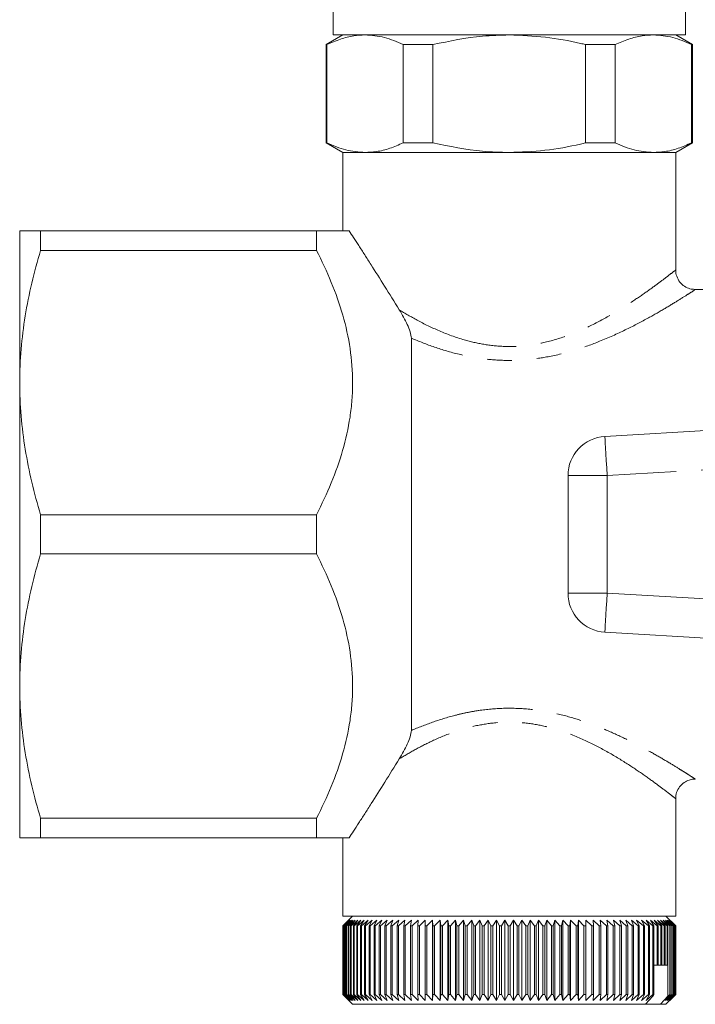
# Model space of a CAD drawing. Units: millimetres. Extents: x 138 to 268, y 72 to 258.
# Drawn here: x 138 to 173, y 72 to 122 of the extents above; entities that cross this region are included whole.
import ezdxf

# ---------------------------------------------------------------- set-up
doc = ezdxf.new("R2010")
doc.units = ezdxf.units.MM
doc.linetypes.add('PHANTOM', pattern=[12.7, 6.35, -1.27, 1.27, -1.27, 1.27, -1.27])

msp = doc.modelspace()

# ---------------------------------------------------------------- linework, layer by layer
at = {"color": 7, "linetype": 'Continuous', "lineweight": 15}
for p, q in [((154.334, 132.058), (154.334, 121.058)), ((172.334, 121.058), (172.334, 132.058)), ((154.834, 121.058), (153.984, 120.567)), ((172.334, 121.058), (154.334, 121.058)), ((172.684, 120.567), (171.834, 121.058)), ((153.984, 120.567), (153.984, 115.549)), ((154.026, 120.567), (153.984, 120.567)), ((154.026, 120.567), (154.026, 115.549)), ((159.439, 120.567), (157.921, 120.567)), ((157.921, 115.549), (157.921, 120.567)), ((159.439, 120.567), (159.439, 115.549)), ((168.748, 120.567), (167.23, 120.567)), ((167.23, 115.549), (167.23, 120.567)), ((168.748, 120.567), (168.748, 115.549)), ((172.643, 115.549), (172.643, 120.567)), ((172.684, 120.567), (172.643, 120.567)), ((172.684, 115.549), (172.684, 120.567)), ((153.984, 115.549), (154.834, 115.058)), ((154.026, 115.549), (153.984, 115.549)), ((159.439, 115.549), (157.921, 115.549)), ((168.748, 115.549), (167.23, 115.549)), ((171.834, 115.058), (172.684, 115.549)), ((172.684, 115.549), (172.643, 115.549)), ((154.834, 115.058), (154.834, 111.058)), ((155.973, 115.058), (154.834, 115.058)), ((154.834, 115.058), (171.834, 115.058)), ((163.334, 115.058), (155.973, 115.058)), ((170.696, 115.058), (163.334, 115.058)), ((171.834, 115.058), (170.696, 115.058)), ((171.834, 109.042), (171.834, 115.058)), ((138.334, 103.308), (138.334, 111.058)), ((139.402, 110.059), (139.402, 111.058)), ((139.402, 111.058), (153.484, 111.058)), ((153.484, 110.059), (153.484, 111.058)), ((153.484, 110.059), (139.402, 110.059)), ((179.858, 108.058), (172.811, 108.058)), ((158.334, 85.542), (158.334, 105.573)), ((138.334, 87.808), (138.334, 103.308)), ((168.219, 100.558), (211.334, 103.058)), ((166.334, 92.554), (166.334, 98.561)), ((139.402, 96.557), (153.484, 96.557)), ((139.402, 94.559), (139.402, 96.557)), ((153.484, 94.559), (153.484, 96.557)), ((153.484, 94.559), (139.402, 94.559)), ((211.334, 88.058), (168.219, 90.558)), ((138.334, 80.058), (138.334, 87.808)), ((171.834, 76.058), (171.834, 82.058)), ((139.402, 81.057), (153.484, 81.057)), ((139.402, 80.058), (139.402, 81.057)), ((153.484, 80.058), (153.484, 81.057)), ((153.484, 80.058), (139.402, 80.058)), ((154.834, 80.058), (154.834, 76.058)), ((155.334, 76.058), (154.834, 75.558)), ((171.834, 76.058), (154.834, 76.058)), ((171.834, 75.558), (171.334, 76.058)), ((154.834, 75.558), (154.834, 72.058)), ((154.835, 75.558), (154.834, 75.558)), ((155.137, 75.858), (154.835, 75.558)), ((154.835, 75.558), (154.835, 72.058)), ((154.844, 75.558), (155.137, 75.858)), ((154.849, 75.558), (154.844, 75.558)), ((154.844, 72.058), (154.844, 75.558)), ((155.159, 75.858), (154.849, 75.558)), ((154.849, 75.558), (154.849, 72.058)), ((154.876, 75.558), (155.159, 75.858)), ((154.886, 75.558), (154.876, 75.558)), ((154.876, 72.058), (154.876, 75.558)), ((155.204, 75.858), (154.886, 75.558)), ((154.886, 75.558), (154.886, 72.058)), ((154.931, 75.558), (155.204, 75.858)), ((154.947, 75.558), (154.931, 75.558)), ((154.931, 72.058), (154.931, 75.558)), ((155.271, 75.858), (154.947, 75.558)), ((154.947, 75.558), (154.947, 72.058)), ((155.01, 75.558), (155.271, 75.858)), ((155.031, 75.558), (155.01, 75.558)), ((155.01, 72.058), (155.01, 75.558)), ((155.36, 75.858), (155.031, 75.558)), ((155.031, 75.558), (155.031, 72.058)), ((155.111, 75.558), (155.36, 75.858)), ((155.137, 75.558), (155.111, 75.558)), ((155.111, 72.058), (155.111, 75.558)), ((155.471, 75.858), (155.137, 75.558)), ((155.137, 75.558), (155.137, 72.058)), ((155.235, 75.558), (155.471, 75.858)), ((155.266, 75.558), (155.235, 75.558)), ((155.235, 72.058), (155.235, 75.558)), ((155.604, 75.858), (155.266, 75.558)), ((155.266, 75.558), (155.266, 72.058)), ((155.381, 75.558), (155.604, 75.858)), ((155.417, 75.558), (155.381, 75.558)), ((155.381, 72.058), (155.381, 75.558)), ((155.757, 75.858), (155.417, 75.558)), ((155.417, 75.558), (155.417, 72.058)), ((155.549, 75.558), (155.757, 75.858)), ((155.59, 75.558), (155.549, 75.558)), ((155.549, 72.058), (155.549, 75.558)), ((155.932, 75.858), (155.59, 75.558)), ((155.59, 75.558), (155.59, 72.058)), ((155.739, 75.558), (155.932, 75.858)), ((155.784, 75.558), (155.739, 75.558)), ((155.739, 72.058), (155.739, 75.558)), ((156.127, 75.858), (155.784, 75.558)), ((155.784, 75.558), (155.784, 72.058)), ((155.949, 75.558), (156.127, 75.858)), ((155.999, 75.558), (155.949, 75.558)), ((155.949, 72.058), (155.949, 75.558)), ((156.341, 75.858), (155.999, 75.558)), ((155.999, 75.558), (155.999, 72.058)), ((156.179, 75.558), (156.341, 75.858)), ((156.234, 75.558), (156.179, 75.558)), ((156.179, 72.058), (156.179, 75.558)), ((156.575, 75.858), (156.234, 75.558)), ((156.234, 75.558), (156.234, 72.058)), ((156.429, 75.558), (156.575, 75.858)), ((156.488, 75.558), (156.429, 75.558)), ((156.429, 72.058), (156.429, 75.558)), ((156.827, 75.858), (156.488, 75.558)), ((156.488, 75.558), (156.488, 72.058)), ((156.698, 75.558), (156.827, 75.858)), ((156.761, 75.558), (156.698, 75.558)), ((156.698, 72.058), (156.698, 75.558)), ((157.097, 75.858), (156.761, 75.558)), ((156.761, 75.558), (156.761, 72.058)), ((156.985, 75.558), (157.097, 75.858)), ((157.052, 75.558), (156.985, 75.558)), ((156.985, 72.058), (156.985, 75.558)), ((157.384, 75.858), (157.052, 75.558)), ((157.052, 75.558), (157.052, 72.058)), ((157.289, 75.558), (157.384, 75.858)), ((157.36, 75.558), (157.289, 75.558)), ((157.289, 72.058), (157.289, 75.558)), ((157.688, 75.858), (157.36, 75.558)), ((157.36, 75.558), (157.36, 72.058)), ((157.61, 75.558), (157.688, 75.858)), ((157.685, 75.558), (157.61, 75.558)), ((157.61, 72.058), (157.61, 75.558)), ((158.006, 75.858), (157.685, 75.558)), ((157.685, 75.558), (157.685, 72.058)), ((157.947, 75.558), (158.006, 75.858)), ((158.025, 75.558), (157.947, 75.558)), ((157.947, 72.058), (157.947, 75.558)), ((158.34, 75.858), (158.025, 75.558)), ((158.025, 75.558), (158.025, 72.058)), ((158.298, 75.558), (158.34, 75.858)), ((158.38, 75.558), (158.298, 75.558)), ((158.298, 72.058), (158.298, 75.558)), ((158.687, 75.858), (158.38, 75.558)), ((158.38, 75.558), (158.38, 72.058)), ((158.664, 75.558), (158.687, 75.858)), ((158.748, 75.558), (158.664, 75.558)), ((158.664, 72.058), (158.664, 75.558)), ((159.047, 75.858), (158.748, 75.558)), ((158.748, 75.558), (158.748, 72.058)), ((159.042, 75.558), (159.047, 75.858)), ((159.129, 75.558), (159.042, 75.558)), ((159.042, 72.058), (159.042, 75.558)), ((159.419, 75.858), (159.129, 75.558)), ((159.129, 75.558), (159.129, 72.058)), ((159.432, 75.558), (159.419, 75.858)), ((159.419, 75.858), (159.419, 71.758)), ((159.521, 75.558), (159.432, 75.558)), ((159.432, 72.058), (159.432, 75.558)), ((159.801, 75.858), (159.521, 75.558)), ((159.521, 75.558), (159.521, 72.058)), ((159.832, 75.558), (159.801, 75.858)), ((159.801, 75.858), (159.801, 71.758)), ((159.924, 75.558), (159.832, 75.558)), ((159.832, 72.058), (159.832, 75.558)), ((160.193, 75.858), (159.924, 75.558)), ((159.924, 75.558), (159.924, 72.058)), ((160.242, 75.558), (160.193, 75.858)), ((160.193, 75.858), (160.193, 71.758)), ((160.336, 75.558), (160.242, 75.558)), ((160.242, 72.058), (160.242, 75.558)), ((160.594, 75.858), (160.336, 75.558)), ((160.336, 75.558), (160.336, 72.058)), ((160.661, 75.558), (160.594, 75.858)), ((160.594, 75.858), (160.594, 71.758)), ((160.757, 75.558), (160.661, 75.558)), ((160.661, 72.058), (160.661, 75.558)), ((161.002, 75.858), (160.757, 75.558)), ((160.757, 75.558), (160.757, 72.058)), ((161.087, 75.558), (161.002, 75.858)), ((161.002, 75.858), (161.002, 71.758)), ((161.184, 75.558), (161.087, 75.558)), ((161.087, 72.058), (161.087, 75.558)), ((161.417, 75.858), (161.184, 75.558)), ((161.184, 75.558), (161.184, 72.058)), ((161.519, 75.558), (161.417, 75.858)), ((161.417, 75.858), (161.417, 71.758)), ((161.617, 75.558), (161.519, 75.558)), ((161.519, 72.058), (161.519, 75.558)), ((161.837, 75.858), (161.617, 75.558)), ((161.617, 75.558), (161.617, 72.058)), ((161.956, 75.558), (161.837, 75.858)), ((161.837, 75.858), (161.837, 71.758)), ((162.055, 75.558), (161.956, 75.558)), ((161.956, 72.058), (161.956, 75.558)), ((162.261, 75.858), (162.055, 75.558)), ((162.055, 75.558), (162.055, 72.058)), ((162.397, 75.558), (162.261, 75.858)), ((162.261, 75.858), (162.261, 71.758)), ((162.497, 75.558), (162.397, 75.558)), ((162.397, 72.058), (162.397, 75.558)), ((162.688, 75.858), (162.497, 75.558)), ((162.497, 75.558), (162.497, 72.058)), ((162.84, 75.558), (162.688, 75.858)), ((162.688, 75.858), (162.688, 71.758)), ((162.941, 75.558), (162.84, 75.558)), ((162.84, 72.058), (162.84, 75.558)), ((163.116, 75.858), (162.941, 75.558)), ((162.941, 75.558), (162.941, 72.058)), ((163.285, 75.558), (163.116, 75.858)), ((163.116, 75.858), (163.116, 71.758)), ((163.386, 75.558), (163.285, 75.558)), ((163.285, 72.058), (163.285, 75.558)), ((163.546, 75.858), (163.386, 75.558)), ((163.386, 75.558), (163.386, 72.058)), ((163.73, 75.558), (163.546, 75.858)), ((163.546, 75.858), (163.546, 71.758)), ((163.83, 75.558), (163.73, 75.558)), ((163.73, 72.058), (163.73, 75.558)), ((163.974, 75.858), (163.83, 75.558)), ((163.83, 75.558), (163.83, 72.058)), ((164.174, 75.558), (163.974, 75.858)), ((163.974, 75.858), (163.974, 71.758)), ((164.274, 75.558), (164.174, 75.558)), ((164.174, 72.058), (164.174, 75.558)), ((164.401, 75.858), (164.274, 75.558)), ((164.274, 75.558), (164.274, 72.058)), ((164.615, 75.558), (164.401, 75.858)), ((164.401, 75.858), (164.401, 71.758)), ((164.715, 75.558), (164.615, 75.558)), ((164.615, 72.058), (164.615, 75.558)), ((164.826, 75.858), (164.715, 75.558)), ((164.715, 75.558), (164.715, 72.058)), ((165.053, 75.558), (164.826, 75.858)), ((164.826, 75.858), (164.826, 71.758)), ((165.152, 75.558), (165.053, 75.558)), ((165.053, 72.058), (165.053, 75.558)), ((165.245, 75.858), (165.152, 75.558)), ((165.152, 75.558), (165.152, 72.058)), ((165.487, 75.558), (165.245, 75.858)), ((165.245, 75.858), (165.245, 71.758)), ((165.584, 75.558), (165.487, 75.558)), ((165.487, 72.058), (165.487, 75.558)), ((165.66, 75.858), (165.584, 75.558)), ((165.584, 75.558), (165.584, 72.058)), ((165.914, 75.558), (165.66, 75.858)), ((165.66, 75.858), (165.66, 71.758)), ((166.01, 75.558), (165.914, 75.558)), ((165.914, 72.058), (165.914, 75.558)), ((166.069, 75.858), (166.01, 75.558)), ((166.01, 75.558), (166.01, 72.058)), ((166.334, 75.558), (166.069, 75.858)), ((166.069, 75.858), (166.069, 71.758)), ((166.428, 75.558), (166.334, 75.558)), ((166.334, 72.058), (166.334, 75.558)), ((166.469, 75.858), (166.428, 75.558)), ((166.428, 75.558), (166.428, 72.058)), ((166.747, 75.558), (166.469, 75.858)), ((166.469, 75.858), (166.469, 71.758)), ((166.838, 75.558), (166.747, 75.558)), ((166.747, 72.058), (166.747, 75.558)), ((166.862, 75.858), (166.838, 75.558)), ((166.838, 75.558), (166.838, 72.058)), ((167.149, 75.558), (166.862, 75.858)), ((166.862, 75.858), (166.862, 71.758)), ((167.239, 75.558), (167.149, 75.558)), ((167.149, 72.058), (167.149, 75.558)), ((167.244, 75.858), (167.239, 75.558)), ((167.239, 75.558), (167.239, 72.058)), ((167.542, 75.558), (167.244, 75.858)), ((167.244, 75.858), (167.244, 71.758)), ((167.629, 75.558), (167.542, 75.558)), ((167.542, 72.058), (167.542, 75.558)), ((167.922, 75.558), (167.616, 75.858)), ((167.616, 75.858), (167.629, 75.558)), ((167.629, 75.558), (167.629, 72.058)), ((168.007, 75.558), (167.922, 75.558)), ((167.922, 72.058), (167.922, 75.558)), ((168.291, 75.558), (167.976, 75.858)), ((167.976, 75.858), (168.007, 75.558)), ((168.007, 75.558), (168.007, 72.058)), ((168.372, 75.558), (168.291, 75.558)), ((168.291, 72.058), (168.291, 75.558)), ((168.645, 75.558), (168.324, 75.858)), ((168.324, 75.858), (168.372, 75.558)), ((168.372, 75.558), (168.372, 72.058)), ((168.723, 75.558), (168.645, 75.558)), ((168.645, 72.058), (168.645, 75.558)), ((168.985, 75.558), (168.657, 75.858)), ((168.657, 75.858), (168.723, 75.558)), ((168.723, 75.558), (168.723, 72.058)), ((169.31, 75.558), (168.977, 75.858)), ((168.977, 75.858), (169.06, 75.558)), ((169.06, 75.558), (168.985, 75.558)), ((168.985, 72.058), (168.985, 75.558)), ((169.06, 75.558), (169.06, 72.058)), ((169.618, 75.558), (169.28, 75.858)), ((169.28, 75.858), (169.381, 75.558)), ((169.381, 75.558), (169.31, 75.558)), ((169.31, 72.058), (169.31, 75.558)), ((169.381, 75.558), (169.381, 72.058)), ((169.909, 75.558), (169.568, 75.858)), ((169.568, 75.858), (169.685, 75.558)), ((169.685, 75.558), (169.618, 75.558)), ((169.618, 72.058), (169.618, 75.558)), ((169.685, 75.558), (169.685, 72.058)), ((170.182, 75.558), (169.838, 75.858)), ((169.838, 75.858), (169.972, 75.558)), ((169.972, 75.558), (169.909, 75.558)), ((169.909, 72.058), (169.909, 75.558)), ((169.972, 75.558), (169.972, 72.058)), ((170.436, 75.558), (170.09, 75.858)), ((170.09, 75.858), (170.241, 75.558)), ((170.241, 75.558), (170.182, 75.558)), ((170.182, 72.058), (170.182, 75.558)), ((170.241, 75.558), (170.241, 72.058)), ((170.671, 75.558), (170.324, 75.858)), ((170.324, 75.858), (170.491, 75.558)), ((170.491, 75.558), (170.436, 75.558)), ((170.436, 72.058), (170.436, 75.558)), ((170.491, 75.558), (170.491, 72.058)), ((170.885, 75.558), (170.539, 75.858)), ((170.539, 75.858), (170.721, 75.558)), ((170.721, 75.558), (170.671, 75.558)), ((170.671, 72.058), (170.671, 75.558)), ((170.721, 75.558), (170.721, 72.058)), ((171.079, 75.558), (170.734, 75.858)), ((170.734, 75.858), (170.931, 75.558)), ((170.931, 75.558), (170.885, 75.558)), ((170.885, 73.558), (170.885, 75.558)), ((171.252, 75.558), (170.909, 75.858)), ((170.909, 75.858), (171.12, 75.558)), ((170.931, 75.558), (170.931, 73.558)), ((171.403, 75.558), (171.063, 75.858)), ((171.063, 75.858), (171.288, 75.558)), ((171.12, 75.558), (171.079, 75.558)), ((171.079, 73.558), (171.079, 75.558)), ((171.12, 75.558), (171.12, 73.558)), ((171.532, 75.558), (171.196, 75.858)), ((171.196, 75.858), (171.434, 75.558)), ((171.288, 75.558), (171.252, 75.558)), ((171.252, 73.558), (171.252, 75.558)), ((171.288, 75.558), (171.288, 73.558)), ((171.638, 75.558), (171.307, 75.858)), ((171.307, 75.858), (171.558, 75.558)), ((171.722, 75.558), (171.396, 75.858)), ((171.396, 75.858), (171.659, 75.558)), ((171.434, 75.558), (171.403, 75.558)), ((171.403, 73.558), (171.403, 75.558)), ((171.434, 75.558), (171.434, 73.558)), ((171.783, 75.558), (171.464, 75.858)), ((171.464, 75.858), (171.738, 75.558)), ((171.82, 75.558), (171.509, 75.858)), ((171.509, 75.858), (171.793, 75.558)), ((171.834, 75.558), (171.531, 75.858)), ((171.531, 75.858), (171.825, 75.558)), ((171.558, 75.558), (171.532, 75.558)), ((171.532, 72.058), (171.532, 75.558)), ((171.558, 75.558), (171.558, 72.058)), ((171.659, 75.558), (171.638, 75.558)), ((171.638, 72.058), (171.638, 75.558)), ((171.659, 75.558), (171.659, 72.058)), ((171.738, 75.558), (171.722, 75.558)), ((171.722, 72.058), (171.722, 75.558)), ((171.738, 75.558), (171.738, 72.058)), ((171.793, 75.558), (171.783, 75.558)), ((171.783, 72.058), (171.783, 75.558)), ((171.793, 75.558), (171.793, 72.058)), ((171.825, 75.558), (171.82, 75.558)), ((171.82, 72.058), (171.82, 75.558)), ((171.825, 75.558), (171.825, 72.058)), ((171.834, 72.058), (171.834, 75.558)), ((171.834, 75.558), (171.834, 75.558)), ((171.834, 72.058), (171.834, 75.558)), ((170.885, 73.558), (170.721, 73.558)), ((170.931, 73.558), (170.885, 73.558)), ((171.079, 73.558), (170.931, 73.558)), ((171.12, 73.558), (171.079, 73.558)), ((171.252, 73.558), (171.12, 73.558)), ((171.288, 73.558), (171.252, 73.558)), ((171.403, 73.558), (171.288, 73.558)), ((171.434, 73.558), (171.403, 73.558)), ((171.428, 71.965), (171.428, 73.558)), ((154.834, 72.058), (155.334, 71.558)), ((154.835, 72.058), (154.834, 72.058)), ((154.835, 72.058), (155.137, 71.758)), ((155.137, 71.758), (154.844, 72.058)), ((154.844, 72.058), (154.849, 72.058)), ((154.849, 72.058), (155.159, 71.758)), ((155.159, 71.758), (154.876, 72.058)), ((154.876, 72.058), (154.886, 72.058)), ((154.886, 72.058), (155.204, 71.758)), ((155.204, 71.758), (154.931, 72.058)), ((154.931, 72.058), (154.947, 72.058)), ((154.947, 72.058), (155.271, 71.758)), ((155.271, 71.758), (155.01, 72.058)), ((155.01, 72.058), (155.031, 72.058)), ((155.031, 72.058), (155.36, 71.758)), ((155.36, 71.758), (155.111, 72.058)), ((155.111, 72.058), (155.137, 72.058)), ((155.137, 72.058), (155.471, 71.758)), ((155.471, 71.758), (155.235, 72.058)), ((155.235, 72.058), (155.266, 72.058)), ((155.266, 72.058), (155.604, 71.758)), ((155.604, 71.758), (155.381, 72.058)), ((155.381, 72.058), (155.417, 72.058)), ((155.417, 72.058), (155.757, 71.758)), ((155.757, 71.758), (155.549, 72.058)), ((155.549, 72.058), (155.59, 72.058)), ((155.59, 72.058), (155.932, 71.758)), ((155.932, 71.758), (155.739, 72.058)), ((155.739, 72.058), (155.784, 72.058)), ((155.784, 72.058), (156.127, 71.758)), ((156.127, 71.758), (155.949, 72.058)), ((155.949, 72.058), (155.999, 72.058)), ((155.999, 72.058), (156.341, 71.758)), ((156.341, 71.758), (156.179, 72.058)), ((156.179, 72.058), (156.234, 72.058)), ((156.234, 72.058), (156.575, 71.758)), ((156.575, 71.758), (156.429, 72.058)), ((156.429, 72.058), (156.488, 72.058)), ((156.488, 72.058), (156.827, 71.758)), ((156.827, 71.758), (156.698, 72.058)), ((156.698, 72.058), (156.761, 72.058)), ((156.761, 72.058), (157.097, 71.758)), ((157.097, 71.758), (156.985, 72.058)), ((156.985, 72.058), (157.052, 72.058)), ((157.052, 72.058), (157.384, 71.758)), ((157.384, 71.758), (157.289, 72.058)), ((157.289, 72.058), (157.36, 72.058)), ((157.36, 72.058), (157.688, 71.758)), ((157.688, 71.758), (157.61, 72.058)), ((157.61, 72.058), (157.685, 72.058)), ((157.685, 72.058), (158.006, 71.758)), ((158.006, 71.758), (157.947, 72.058)), ((157.947, 72.058), (158.025, 72.058)), ((158.025, 72.058), (158.34, 71.758)), ((158.34, 71.758), (158.298, 72.058)), ((158.298, 72.058), (158.38, 72.058)), ((158.38, 72.058), (158.687, 71.758)), ((158.687, 71.758), (158.664, 72.058)), ((158.664, 72.058), (158.748, 72.058)), ((158.748, 72.058), (159.047, 71.758)), ((159.047, 71.758), (159.042, 72.058)), ((159.042, 72.058), (159.129, 72.058)), ((159.129, 72.058), (159.419, 71.758)), ((159.419, 71.758), (159.432, 72.058)), ((159.432, 72.058), (159.521, 72.058)), ((159.521, 72.058), (159.801, 71.758)), ((159.801, 71.758), (159.832, 72.058)), ((159.832, 72.058), (159.924, 72.058)), ((159.924, 72.058), (160.193, 71.758)), ((160.193, 71.758), (160.242, 72.058)), ((160.242, 72.058), (160.336, 72.058)), ((160.336, 72.058), (160.594, 71.758)), ((160.594, 71.758), (160.661, 72.058)), ((160.661, 72.058), (160.757, 72.058)), ((160.757, 72.058), (161.002, 71.758)), ((161.002, 71.758), (161.087, 72.058)), ((161.087, 72.058), (161.184, 72.058)), ((161.184, 72.058), (161.417, 71.758)), ((161.417, 71.758), (161.519, 72.058)), ((161.519, 72.058), (161.617, 72.058)), ((161.617, 72.058), (161.837, 71.758)), ((161.837, 71.758), (161.956, 72.058)), ((161.956, 72.058), (162.055, 72.058)), ((162.055, 72.058), (162.261, 71.758)), ((162.261, 71.758), (162.397, 72.058)), ((162.397, 72.058), (162.497, 72.058)), ((162.497, 72.058), (162.688, 71.758)), ((162.688, 71.758), (162.84, 72.058)), ((162.84, 72.058), (162.941, 72.058)), ((162.941, 72.058), (163.116, 71.758)), ((163.116, 71.758), (163.285, 72.058)), ((163.285, 72.058), (163.386, 72.058)), ((163.386, 72.058), (163.546, 71.758)), ((163.546, 71.758), (163.73, 72.058)), ((163.73, 72.058), (163.83, 72.058)), ((163.83, 72.058), (163.974, 71.758)), ((163.974, 71.758), (164.174, 72.058)), ((164.174, 72.058), (164.274, 72.058)), ((164.274, 72.058), (164.401, 71.758)), ((164.401, 71.758), (164.615, 72.058)), ((164.615, 72.058), (164.715, 72.058)), ((164.715, 72.058), (164.826, 71.758)), ((164.826, 71.758), (165.053, 72.058)), ((165.053, 72.058), (165.152, 72.058)), ((165.152, 72.058), (165.245, 71.758)), ((165.245, 71.758), (165.487, 72.058)), ((165.487, 72.058), (165.584, 72.058)), ((165.584, 72.058), (165.66, 71.758)), ((165.66, 71.758), (165.914, 72.058)), ((165.914, 72.058), (166.01, 72.058)), ((166.01, 72.058), (166.069, 71.758)), ((166.069, 71.758), (166.334, 72.058)), ((166.334, 72.058), (166.428, 72.058)), ((166.428, 72.058), (166.469, 71.758)), ((166.469, 71.758), (166.747, 72.058)), ((166.747, 72.058), (166.838, 72.058)), ((166.838, 72.058), (166.862, 71.758)), ((166.862, 71.758), (167.149, 72.058)), ((167.149, 72.058), (167.239, 72.058)), ((167.239, 72.058), (167.244, 71.758)), ((167.244, 71.758), (167.542, 72.058)), ((167.542, 72.058), (167.629, 72.058)), ((167.629, 72.058), (167.616, 71.758)), ((167.616, 71.758), (167.922, 72.058)), ((167.922, 72.058), (168.007, 72.058)), ((168.007, 72.058), (167.976, 71.758)), ((167.976, 71.758), (168.291, 72.058)), ((168.291, 72.058), (168.372, 72.058)), ((168.372, 72.058), (168.324, 71.758)), ((168.324, 71.758), (168.645, 72.058)), ((168.645, 72.058), (168.723, 72.058)), ((168.723, 72.058), (168.657, 71.758)), ((168.657, 71.758), (168.985, 72.058)), ((169.06, 72.058), (168.977, 71.758)), ((168.977, 71.758), (169.31, 72.058)), ((168.985, 72.058), (169.06, 72.058)), ((169.381, 72.058), (169.28, 71.758)), ((169.28, 71.758), (169.618, 72.058)), ((169.31, 72.058), (169.381, 72.058)), ((169.685, 72.058), (169.568, 71.758)), ((169.568, 71.758), (169.909, 72.058)), ((169.618, 72.058), (169.685, 72.058)), ((169.972, 72.058), (169.838, 71.758)), ((169.838, 71.758), (170.182, 72.058)), ((169.909, 72.058), (169.972, 72.058)), ((170.241, 72.058), (170.09, 71.758)), ((170.09, 71.758), (170.436, 72.058)), ((170.182, 72.058), (170.241, 72.058)), ((170.283, 71.558), (170.67, 71.974)), ((170.491, 72.058), (170.324, 71.758)), ((170.324, 71.758), (170.671, 72.058)), ((170.436, 72.058), (170.491, 72.058)), ((170.721, 72.058), (170.67, 71.974)), ((170.671, 72.058), (170.721, 72.058)), ((171.049, 71.558), (171.428, 71.965)), ((171.558, 72.058), (171.307, 71.758)), ((171.307, 71.758), (171.638, 72.058)), ((171.334, 71.558), (171.834, 72.058)), ((171.659, 72.058), (171.396, 71.758)), ((171.396, 71.758), (171.722, 72.058)), ((171.428, 71.965), (171.532, 72.058)), ((171.738, 72.058), (171.464, 71.758)), ((171.464, 71.758), (171.783, 72.058)), ((171.793, 72.058), (171.509, 71.758)), ((171.509, 71.758), (171.82, 72.058)), ((171.825, 72.058), (171.531, 71.758)), ((171.531, 71.758), (171.834, 72.058)), ((171.532, 72.058), (171.558, 72.058)), ((171.638, 72.058), (171.659, 72.058)), ((171.722, 72.058), (171.738, 72.058)), ((171.783, 72.058), (171.793, 72.058)), ((171.82, 72.058), (171.825, 72.058)), ((171.834, 72.058), (171.834, 72.058)), ((170.283, 71.558), (155.334, 71.558)), ((170.283, 71.558), (171.049, 71.558)), ((171.334, 71.558), (171.049, 71.558))]:
    msp.add_line(p, q, dxfattribs=at)
at = {"color": 8, "linetype": 'PHANTOM', "lineweight": 0}
for p, q in [((209.901, 100.971), (168.334, 98.561)), ((168.334, 98.561), (166.334, 98.561)), ((168.334, 98.561), (168.334, 92.554)), ((168.334, 92.554), (166.334, 92.554)), ((168.334, 92.554), (211.285, 90.064))]:
    msp.add_line(p, q, dxfattribs=at)
at = {"color": 8, "linetype": 'PHANTOM', "lineweight": 0, "flags": 128}
for points in [[(168.334, 98.561), (168.312, 98.951), (168.29, 99.325), (168.27, 99.67), (168.253, 99.973), (168.238, 100.221), (168.227, 100.406), (168.221, 100.519), (168.219, 100.558)], [(168.334, 92.554), (168.312, 92.165), (168.29, 91.79), (168.27, 91.445), (168.253, 91.143), (168.238, 90.894), (168.227, 90.71), (168.221, 90.596), (168.219, 90.558)]]:
    msp.add_lwpolyline(points, dxfattribs=at)
at = {"color": 7, "linetype": 'Continuous', "lineweight": 15}
for centre, start, end in [((168.334, 98.561), 93.3185, 180), ((168.334, 92.554), 180, 266.6815)]:
    msp.add_arc(centre, 2, start, end, dxfattribs=at)
for points, knots in [([(155.973, 121.058), (155.781, 121.049), (155.358, 121.029), (154.706, 120.866), (154.253, 120.667), (154.026, 120.567)], [0, 0, 0, 0, 0.292633, 0.645134, 1, 1, 1, 1]), ([(157.921, 120.567), (157.602, 120.706), (156.96, 120.986), (156.304, 121.034), (155.973, 121.058)], [0, 0, 0, 0, 0.496694, 1, 1, 1, 1]), ([(163.334, 121.058), (162.88, 121.046), (161.568, 121.014), (160.281, 120.744), (159.439, 120.567)], [0, 0, 0, 0, 0.346022, 1, 1, 1, 1]), ([(167.23, 120.567), (167.144, 120.587), (166.467, 120.747), (165.174, 120.99), (163.95, 121.035), (163.334, 121.058)], [0, 0, 0, 0, 0.067122, 0.53078, 1, 1, 1, 1]), ([(170.696, 121.058), (170.504, 121.049), (170.081, 121.029), (169.428, 120.866), (168.975, 120.667), (168.748, 120.567)], [0, 0, 0, 0, 0.292633, 0.645134, 1, 1, 1, 1]), ([(172.643, 120.567), (172.324, 120.706), (171.683, 120.986), (171.026, 121.034), (170.696, 121.058)], [0, 0, 0, 0, 0.496694, 1, 1, 1, 1]), ([(154.026, 115.549), (154.344, 115.409), (154.986, 115.129), (155.643, 115.082), (155.973, 115.058)], [0, 0, 0, 0, 0.496694, 1, 1, 1, 1]), ([(155.973, 115.058), (156.165, 115.067), (156.588, 115.087), (157.24, 115.25), (157.693, 115.449), (157.921, 115.549)], [0, 0, 0, 0, 0.292633, 0.645134, 1, 1, 1, 1]), ([(159.439, 115.549), (160.281, 115.372), (161.568, 115.102), (162.88, 115.069), (163.334, 115.058)], [0, 0, 0, 0, 0.653978, 1, 1, 1, 1]), ([(163.334, 115.058), (163.942, 115.08), (165.166, 115.124), (166.459, 115.367), (167.144, 115.528), (167.23, 115.549)], [0, 0, 0, 0, 0.46333, 0.932878, 1, 1, 1, 1]), ([(168.748, 115.549), (169.067, 115.409), (169.709, 115.129), (170.365, 115.082), (170.696, 115.058)], [0, 0, 0, 0, 0.496694, 1, 1, 1, 1]), ([(170.696, 115.058), (170.887, 115.067), (171.311, 115.087), (171.963, 115.25), (172.416, 115.449), (172.643, 115.549)], [0, 0, 0, 0, 0.292633, 0.645134, 1, 1, 1, 1]), ([(138.334, 111.058), (138.334, 111.058), (138.358, 111.058), (138.454, 111.058), (138.526, 111.058), (138.805, 111.058), (139.074, 111.058), (139.402, 111.058)], [0, 0, 0, 0, 0.25, 0.25, 0.5, 0.5, 1, 1, 1, 1]), ([(155.16, 111.058), (155.02, 111.058), (154.8, 111.058), (154.369, 111.058), (154.209, 111.058), (153.864, 111.058), (153.679, 111.058), (153.484, 111.058)], [0, 0, 0, 0, 0.5, 0.5, 0.75, 0.75, 1, 1, 1, 1]), ([(155.16, 111.058), (155.295, 110.85), (155.462, 110.593), (155.747, 110.151), (155.848, 109.994), (156.056, 109.669), (156.164, 109.5), (156.496, 108.979), (156.73, 108.61), (157.213, 107.837), (157.463, 107.434), (157.715, 107.023)], [0, 0, 0, 0, 0.25, 0.25, 0.375, 0.375, 0.5, 0.5, 0.75, 0.75, 1, 1, 1, 1]), ([(139.402, 110.059), (139.07, 108.948), (138.801, 107.832), (138.433, 105.583), (138.334, 104.45), (138.334, 103.308)], [0, 0, 0, 0, 0.5, 0.5, 1, 1, 1, 1]), ([(153.484, 96.557), (154.04, 97.627), (154.501, 98.718), (154.988, 100.401), (155.115, 100.97), (155.245, 101.838), (155.278, 102.129), (155.323, 102.717), (155.334, 103.012), (155.335, 104.475), (155.156, 105.621), (154.672, 107.312), (154.474, 107.871), (154.018, 108.979), (153.763, 109.523), (153.484, 110.059)], [0, 0, 0, 0, 0.25, 0.25, 0.375, 0.375, 0.4375, 0.4375, 0.5, 0.5, 0.75, 0.75, 0.875, 0.875, 1, 1, 1, 1]), ([(172.814, 108.063), (172.724, 108.07), (172.538, 108.084), (172.269, 108.215), (172.028, 108.433), (171.882, 108.717), (171.827, 108.933), (171.836, 109.033), (171.837, 109.04)], [0, 0, 0, 0, 0.174386, 0.365518, 0.575453, 0.802161, 0.985897, 1, 1, 1, 1]), ([(158.334, 105.573), (158.334, 105.672), (158.308, 105.786), (158.23, 106.026), (158.18, 106.149), (158.009, 106.519), (157.87, 106.77), (157.715, 107.023)], [0, 0, 0, 0, 0.25, 0.25, 0.5, 0.5, 1, 1, 1, 1]), ([(138.334, 103.308), (138.334, 102.741), (138.359, 102.169), (138.454, 101.031), (138.526, 100.465), (138.803, 98.776), (139.071, 97.662), (139.402, 96.557)], [0, 0, 0, 0, 0.25, 0.25, 0.5, 0.5, 1, 1, 1, 1]), ([(139.402, 94.559), (139.07, 93.448), (138.801, 92.332), (138.433, 90.083), (138.334, 88.95), (138.334, 87.808)], [0, 0, 0, 0, 0.5, 0.5, 1, 1, 1, 1]), ([(153.484, 81.057), (154.04, 82.127), (154.501, 83.218), (154.988, 84.901), (155.115, 85.47), (155.245, 86.338), (155.278, 86.629), (155.323, 87.217), (155.334, 87.512), (155.335, 88.975), (155.156, 90.121), (154.672, 91.812), (154.474, 92.371), (154.018, 93.479), (153.763, 94.023), (153.484, 94.559)], [0, 0, 0, 0, 0.25, 0.25, 0.375, 0.375, 0.4375, 0.4375, 0.5, 0.5, 0.75, 0.75, 0.875, 0.875, 1, 1, 1, 1]), ([(138.334, 87.808), (138.334, 87.241), (138.359, 86.669), (138.454, 85.531), (138.526, 84.965), (138.803, 83.276), (139.071, 82.162), (139.402, 81.057)], [0, 0, 0, 0, 0.25, 0.25, 0.5, 0.5, 1, 1, 1, 1]), ([(157.715, 84.093), (157.869, 84.345), (158.009, 84.596), (158.181, 84.969), (158.231, 85.092), (158.307, 85.328), (158.334, 85.444), (158.334, 85.542)], [0, 0, 0, 0, 0.5, 0.5, 0.75, 0.75, 1, 1, 1, 1]), ([(157.715, 84.093), (157.466, 83.685), (157.22, 83.29), (156.741, 82.525), (156.508, 82.156), (156.172, 81.628), (156.062, 81.455), (155.852, 81.128), (155.751, 80.972), (155.465, 80.528), (155.294, 80.264), (155.16, 80.058)], [0, 0, 0, 0, 0.25, 0.25, 0.5, 0.5, 0.625, 0.625, 0.75, 0.75, 1, 1, 1, 1]), ([(171.846, 82.06), (171.842, 82.09), (171.826, 82.221), (171.904, 82.458), (172.068, 82.731), (172.309, 82.928), (172.562, 83.029), (172.736, 83.064), (172.821, 83.057), (172.83, 83.056)], [0, 0, 0, 0, 0.057393, 0.252954, 0.460398, 0.666004, 0.83595, 0.98235, 1, 1, 1, 1]), ([(138.334, 80.058), (138.334, 80.058), (138.358, 80.058), (138.454, 80.058), (138.526, 80.058), (138.805, 80.058), (139.074, 80.058), (139.402, 80.058)], [0, 0, 0, 0, 0.25, 0.25, 0.5, 0.5, 1, 1, 1, 1]), ([(155.16, 80.058), (155.02, 80.058), (154.8, 80.058), (154.369, 80.058), (154.209, 80.058), (153.864, 80.058), (153.679, 80.058), (153.484, 80.058)], [0, 0, 0, 0, 0.5, 0.5, 0.75, 0.75, 1, 1, 1, 1])]:
    msp.add_open_spline(points, degree=3, knots=knots, dxfattribs=at)
at = {"color": 8, "linetype": 'PHANTOM', "lineweight": 0}
for points, knots in [([(157.715, 107.023), (158.016, 106.844), (158.646, 106.47), (159.755, 105.926), (160.903, 105.501), (162.033, 105.237), (163.078, 105.129), (164.141, 105.168), (165.246, 105.359), (166.376, 105.71), (167.535, 106.216), (168.643, 106.82), (169.617, 107.436), (170.423, 107.993), (171.049, 108.452), (171.52, 108.812), (171.733, 108.978), (171.825, 109.051), (171.819, 109.045), (171.815, 109.042)], [0, 0, 0, 0, 0.0624391, 0.1307128, 0.2007368, 0.2514825, 0.303672, 0.3542212, 0.4064393, 0.4690469, 0.5334642, 0.6071557, 0.6825464, 0.7477722, 0.8144125, 0.8791001, 0.9459446, 0.9681836, 1, 1, 1, 1]), ([(172.811, 108.042), (172.816, 108.046), (172.824, 108.051), (172.722, 107.985), (172.487, 107.833), (171.966, 107.503), (171.26, 107.074), (170.365, 106.561), (169.268, 105.986), (168.035, 105.429), (166.732, 104.957), (165.481, 104.635), (164.242, 104.457), (163.07, 104.42), (161.897, 104.517), (160.702, 104.747), (159.491, 105.103), (158.723, 105.415), (158.334, 105.573)], [0, 0, 0, 0, 0.032857, 0.056115, 0.123778, 0.19392, 0.262648, 0.33304, 0.412022, 0.492832, 0.561973, 0.632683, 0.689829, 0.748367, 0.805438, 0.863873, 0.931217, 1, 1, 1, 1]), ([(158.334, 85.542), (158.681, 85.691), (159.042, 85.833), (159.784, 86.093), (160.165, 86.211), (160.756, 86.363), (160.956, 86.409), (161.362, 86.493), (161.569, 86.529), (162.192, 86.622), (162.61, 86.66), (163.453, 86.684), (163.882, 86.671), (164.721, 86.593), (165.133, 86.529), (165.943, 86.361), (166.343, 86.256), (167.107, 86.02), (167.475, 85.889), (168.186, 85.61), (168.53, 85.461), (169.191, 85.155), (169.504, 85), (170.098, 84.693), (170.379, 84.54), (170.908, 84.243), (171.156, 84.099), (171.605, 83.832), (171.807, 83.708), (172.075, 83.542), (172.159, 83.49), (172.313, 83.393), (172.384, 83.348), (172.573, 83.227), (172.67, 83.165), (172.8, 83.08), (172.834, 83.058), (172.834, 83.058)], [0, 0, 0, 0, 0.0625, 0.0625, 0.125, 0.125, 0.15625, 0.15625, 0.1875, 0.1875, 0.25, 0.25, 0.3125, 0.3125, 0.375, 0.375, 0.4375, 0.4375, 0.5, 0.5, 0.5625, 0.5625, 0.625, 0.625, 0.6875, 0.6875, 0.75, 0.75, 0.8125, 0.8125, 0.84375, 0.84375, 0.875, 0.875, 0.9375, 0.9375, 1, 1, 1, 1]), ([(171.833, 82.059), (171.833, 82.059), (171.867, 82.032), (171.749, 82.125), (171.548, 82.281), (171.25, 82.51), (170.868, 82.798), (170.149, 83.317), (169.257, 83.915), (168.225, 84.535), (167.065, 85.123), (165.914, 85.568), (164.788, 85.851), (163.754, 85.979), (162.697, 85.963), (161.601, 85.798), (160.482, 85.474), (159.439, 85.039), (158.508, 84.565), (157.98, 84.251), (157.715, 84.093)], [0, 0, 0, 0, 0.0011032, 0.0649175, 0.1312177, 0.1392071, 0.2069542, 0.2767063, 0.3483968, 0.4216744, 0.4912176, 0.5625391, 0.6129776, 0.6647816, 0.7149843, 0.7668517, 0.8276587, 0.8902293, 0.9447608, 1, 1, 1, 1])]:
    msp.add_open_spline(points, degree=3, knots=knots, dxfattribs=at)

doc.saveas('drawing.dxf')
